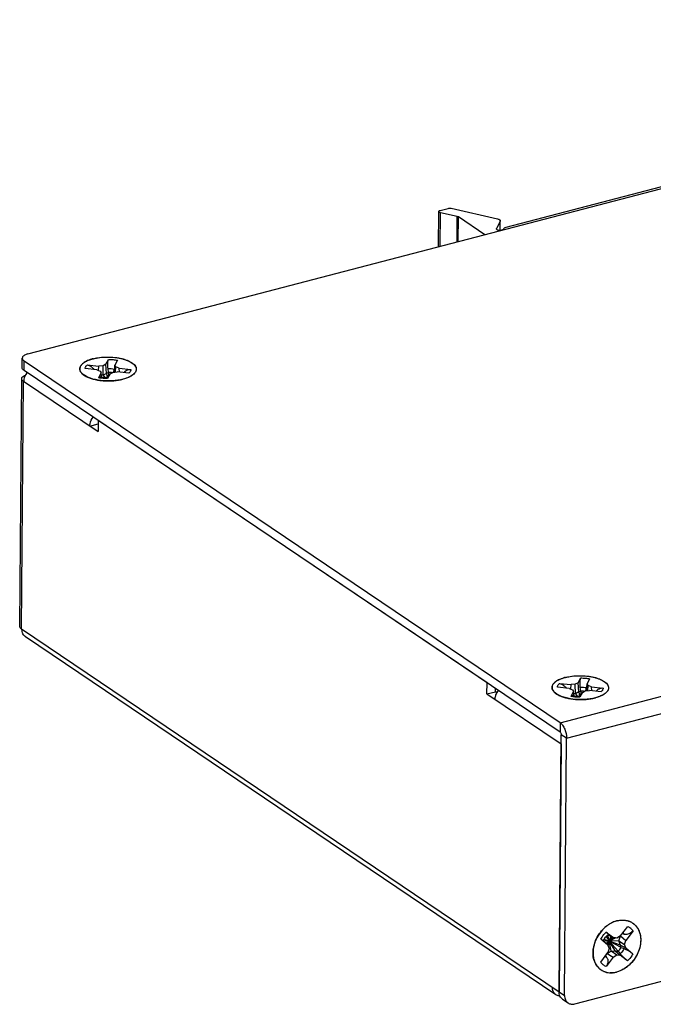
# Model space of a CAD drawing. Extents: x 0 to 1203, y 459 to 1309.
# Drawn here: x 866 to 954, y 569 to 707 of the extents above; entities that cross this region are included whole.
import ezdxf

# ---------------------------------------------------------------- set-up
doc = ezdxf.new("R2010")
doc.units = 0
doc.header["$MEASUREMENT"] = 0
for name, color, linetype, lineweight in [('DH0-000-2102DXF_CONTINUOUS_LINE', 7, 'Continuous', 0), ('DH3-RD004826DXF_CONTINUOUS_LINE', 7, 'Continuous', 0), ('DH3-X0996-10DXF_CONTINUOUS_LINE', 7, 'Continuous', 0)]:
    doc.layers.add(name, color=color, linetype=linetype, lineweight=lineweight)

msp = doc.modelspace()

# ---------------------------------------------------------------- linework, layer by layer
at = {"layer": 'DH0-000-2102DXF_CONTINUOUS_LINE', "color": 250, "lineweight": 25, "true_color": 0x231815}
for p, q in [((878.05, 658.68), (877.67, 658.48)), ((878.05, 658.68), (878.44, 659.36)), ((878.16, 657.41), (878.05, 658.68)), ((879.66, 659.24), (879.32, 658.55)), ((876.79, 657.89), (875.17, 658.07)), ((875.45, 658.58), (877.08, 658.43)), ((876.79, 657.89), (877.27, 657.73)), ((877.02, 657.82), (877.08, 658.43)), ((877.07, 656.79), (877.4, 657.48)), ((877.67, 658.48), (877.08, 658.43)), ((877.27, 657.73), (877.4, 657.48)), ((877.44, 656.85), (877.4, 657.48)), ((877.7, 657.16), (877.67, 658.48)), ((878.16, 657.41), (877.7, 657.16)), ((878.44, 657.54), (878.16, 657.41)), ((878.16, 657.41), (878.26, 656.78)), ((878.68, 657.35), (878.29, 656.67)), ((878.44, 657.54), (878.36, 658.1)), ((878.44, 657.54), (878.4, 656.86)), ((878.68, 657.35), (879.05, 657.55)), ((879.05, 657.55), (879.65, 657.6)), ((879.13, 657.56), (879.25, 658.01)), ((879.25, 657.57), (879.32, 658.55)), ((879.45, 658.3), (879.32, 658.55)), ((879.42, 657.58), (879.45, 658.3)), ((879.93, 658.14), (879.45, 658.3)), ((881.28, 657.45), (879.65, 657.6)), ((879.96, 657.57), (879.93, 658.14)), ((879.93, 658.14), (881.55, 657.96)), ((877.7, 657.16), (877.42, 657.14)), ((877.7, 657.16), (877.95, 656.79)), ((880.93, 656.74), (880.92, 656.74)), ((943.92, 614.28), (944.31, 614.96)), ((945.53, 614.84), (945.19, 614.15)), ((942.66, 613.49), (941.04, 613.67)), ((941.32, 614.18), (942.95, 614.03)), ((942.66, 613.49), (943.14, 613.33)), ((942.89, 613.41), (942.95, 614.03)), ((943.54, 614.08), (942.95, 614.03)), ((943.14, 613.33), (943.28, 613.08)), ((943.92, 614.28), (943.54, 614.08)), ((943.57, 612.76), (943.54, 614.08)), ((944.03, 613.01), (943.92, 614.28)), ((944.32, 613.14), (944.23, 613.7)), ((945, 613.15), (945.12, 613.61)), ((945.12, 613.17), (945.19, 614.15)), ((945.32, 613.9), (945.19, 614.15)), ((945.29, 613.18), (945.32, 613.9)), ((945.81, 613.74), (945.32, 613.9)), ((945.83, 613.17), (945.81, 613.74)), ((945.81, 613.74), (947.43, 613.56)), ((942.94, 612.39), (943.28, 613.08)), ((943.31, 612.45), (943.28, 613.08)), ((943.57, 612.76), (943.29, 612.73)), ((944.03, 613.01), (943.57, 612.76)), ((943.57, 612.76), (943.82, 612.39)), ((944.32, 613.14), (944.03, 613.01)), ((944.03, 613.01), (944.13, 612.37)), ((944.55, 612.95), (944.16, 612.27)), ((944.32, 613.14), (944.27, 612.46)), ((944.55, 612.95), (944.92, 613.15)), ((944.92, 613.15), (945.52, 613.2)), ((947.15, 613.05), (945.52, 613.2)), ((946.8, 612.34), (946.79, 612.33)), ((947.86, 579.56), (948.86, 578.78)), ((948.01, 579.13), (948.26, 578.27)), ((948.02, 579.13), (948.1, 579.21)), ((949.83, 579.03), (949.34, 578.72)), ((949.6, 578.33), (949.82, 579.03)), ((949.83, 579.03), (950.85, 580.35)), ((949.83, 579.03), (950.6, 578.4)), ((950.09, 579.36), (950.35, 579.26)), ((951.59, 579.74), (950.6, 578.4)), ((948.07, 577.74), (947.1, 578.57)), ((947.54, 578.28), (947.47, 578.38)), ((947.47, 578.37), (948.26, 578.27)), ((947.58, 578.57), (948.26, 578.27)), ((947.81, 577.98), (948.26, 578.27)), ((947.84, 578.94), (948.26, 578.27)), ((947.93, 577.86), (948.26, 578.27)), ((947.97, 577.83), (948.26, 578.27)), ((948.07, 577.74), (948.24, 577.26)), ((948.08, 577.73), (948.26, 578.27)), ((948.13, 577.57), (948.26, 578.27)), ((948.5, 578.97), (948.26, 578.27)), ((948.69, 578.87), (948.26, 578.27)), ((948.75, 578.84), (948.26, 578.27)), ((948.97, 578.77), (948.26, 578.27)), ((949.21, 578.73), (948.26, 578.27)), ((949.6, 578.33), (948.26, 578.27)), ((949.82, 577.75), (948.26, 578.27)), ((949.91, 577.4), (948.26, 578.27)), ((949.5, 576.87), (948.26, 578.27)), ((949.16, 576.88), (948.26, 578.27)), ((948.56, 576.96), (948.26, 578.27)), ((948.52, 578.96), (948.86, 578.78)), ((949.34, 578.72), (948.86, 578.78)), ((949.6, 578.33), (950.42, 577.83)), ((949.82, 577.75), (949.6, 578.33)), ((949.82, 577.75), (950.59, 577.36)), ((949.91, 577.4), (949.82, 577.75)), ((950.42, 577.83), (950.6, 578.4)), ((950.59, 577.36), (950.42, 577.83)), ((947.08, 575.36), (948.06, 576.7)), ((947.96, 576.56), (948.84, 576.07)), ((947.97, 576.57), (948.56, 576.96)), ((948.24, 577.26), (948.06, 576.7)), ((948.56, 576.96), (949.32, 576.38)), ((948.56, 576.96), (949.16, 576.88)), ((948.84, 576.07), (949.32, 576.38)), ((949.16, 576.88), (949.81, 576.32)), ((949.16, 576.88), (949.5, 576.87)), ((949.32, 576.38), (949.81, 576.32)), ((949.5, 576.87), (949.79, 576.52)), ((950.81, 575.53), (949.81, 576.32)), ((949.91, 577.4), (950.34, 577.24)), ((950.59, 577.36), (951.56, 576.53)), ((947.73, 576.24), (947.91, 576.03)), ((948.84, 576.07), (947.82, 574.75))]:
    msp.add_line(p, q, dxfattribs=at)
for points in [[(878.35, 656.78), (878.26, 656.78), (878.09, 656.78), (877.93, 656.79), (877.76, 656.81), (877.61, 656.82), (877.45, 656.85), (877.3, 656.87), (877.21, 656.89)], [(944.22, 612.37), (944.13, 612.37), (943.96, 612.38), (943.8, 612.39), (943.63, 612.4), (943.48, 612.42), (943.32, 612.44), (943.18, 612.47), (943.08, 612.49)], [(947.46, 578.36), (947.51, 578.46), (947.58, 578.59), (947.66, 578.7), (947.74, 578.82), (947.83, 578.93), (947.92, 579.03), (948.02, 579.13)], [(948.05, 579.17), (948.12, 579.14), (948.26, 579.09), (948.4, 579.02), (948.52, 578.96)], [(948.07, 577.74), (947.96, 577.84), (947.84, 577.95), (947.73, 578.06), (947.63, 578.17), (947.54, 578.28)]]:
    msp.add_lwpolyline(points, dxfattribs=at)
for points, knots in [([(876.26, 659.44), (876.12, 659.4), (875.99, 659.36), (875.86, 659.32), (875.74, 659.27), (875.62, 659.23), (875.5, 659.18), (875.39, 659.13), (875.28, 659.08), (875.18, 659.02), (875.09, 658.97), (875, 658.91), (874.92, 658.84), (874.84, 658.79), (874.77, 658.73), (874.71, 658.66), (874.65, 658.6), (874.6, 658.53), (874.55, 658.46), (874.51, 658.4), (874.48, 658.33), (874.46, 658.26), (874.44, 658.19), (874.43, 658.12), (874.43, 658.05)], [0, 0, 0, 0, 1, 1, 1, 2, 2, 2, 3, 3, 3, 4, 4, 4, 5, 5, 5, 6, 6, 6, 7, 7, 7, 8, 8, 8, 8]), ([(876.26, 659.44), (876.57, 659.52), (876.89, 659.58), (877.21, 659.62), (877.55, 659.66), (877.9, 659.68), (878.25, 659.68), (878.6, 659.68), (878.94, 659.67), (879.29, 659.63), (879.46, 659.61), (879.63, 659.59), (879.79, 659.56), (879.95, 659.53), (880.11, 659.5), (880.27, 659.46), (880.42, 659.42), (880.57, 659.38), (880.71, 659.34), (880.85, 659.29), (880.98, 659.24), (881.11, 659.19), (881.23, 659.14), (881.35, 659.08), (881.46, 659.02), (881.57, 658.97), (881.66, 658.91), (881.76, 658.84), (881.84, 658.78), (881.92, 658.71), (881.99, 658.64), (882.06, 658.57), (882.12, 658.5), (882.17, 658.43), (882.21, 658.36), (882.24, 658.28), (882.27, 658.21), (882.29, 658.13), (882.3, 658.06), (882.3, 657.98)], [0, 0, 0, 0, 1, 1, 1, 2, 2, 2, 3, 3, 3, 4, 4, 4, 5, 5, 5, 6, 6, 6, 7, 7, 7, 8, 8, 8, 9, 9, 9, 10, 10, 10, 11, 11, 11, 12, 12, 12, 13, 13, 13, 13]), ([(878.36, 658.1), (878.35, 658.16), (878.34, 658.22), (878.34, 658.29), (878.33, 658.35), (878.33, 658.42), (878.33, 658.48), (878.33, 658.54), (878.33, 658.61), (878.33, 658.67), (878.33, 658.73), (878.33, 658.79), (878.33, 658.85), (878.34, 658.9), (878.34, 658.95), (878.35, 659.01), (878.35, 659.06), (878.36, 659.1), (878.37, 659.15), (878.38, 659.19), (878.39, 659.23), (878.4, 659.27), (878.41, 659.3), (878.42, 659.34), (878.44, 659.36)], [0, 0, 0, 0, 1, 1, 1, 2, 2, 2, 3, 3, 3, 4, 4, 4, 5, 5, 5, 6, 6, 6, 7, 7, 7, 8, 8, 8, 8]), ([(878.44, 659.36), (878.65, 659.36), (878.86, 659.35), (879.06, 659.33), (879.26, 659.31), (879.46, 659.28), (879.66, 659.24)], [0, 0, 0, 0, 1, 1, 1, 2, 2, 2, 2]), ([(874.43, 658.05), (874.42, 657.98), (874.43, 657.91), (874.45, 657.84), (874.47, 657.77), (874.5, 657.71), (874.54, 657.64), (874.58, 657.57), (874.63, 657.51), (874.68, 657.45), (874.74, 657.38), (874.81, 657.32), (874.88, 657.26)], [0, 0, 0, 0, 1, 1, 1, 2, 2, 2, 3, 3, 3, 4, 4, 4, 4]), ([(874.88, 657.26), (874.91, 657.24), (874.93, 657.23), (874.95, 657.21), (875.03, 657.15), (875.11, 657.1), (875.19, 657.05)], [0, 0, 0, 0, 1, 1, 1, 2, 2, 2, 2]), ([(875.17, 658.07), (875.17, 658.11), (875.18, 658.16), (875.19, 658.2), (875.21, 658.25), (875.22, 658.29), (875.25, 658.33), (875.27, 658.38), (875.3, 658.42), (875.33, 658.46), (875.37, 658.5), (875.4, 658.55), (875.45, 658.58)], [0, 0, 0, 0, 1, 1, 1, 2, 2, 2, 3, 3, 3, 4, 4, 4, 4]), ([(875.45, 658.58), (875.54, 658.57), (875.64, 658.55), (875.73, 658.52), (875.82, 658.48), (875.91, 658.44), (875.99, 658.38), (876.07, 658.32), (876.15, 658.26), (876.21, 658.18), (876.28, 658.11), (876.33, 658.03), (876.38, 657.94)], [0, 0, 0, 0, 1, 1, 1, 2, 2, 2, 3, 3, 3, 4, 4, 4, 4]), ([(878.36, 658.1), (878.51, 658.1), (878.66, 658.09), (878.81, 658.07), (878.96, 658.06), (879.1, 658.04), (879.25, 658.01)], [0, 0, 0, 0, 1, 1, 1, 2, 2, 2, 2]), ([(879.3, 658.2), (879.29, 658.19), (879.29, 658.17), (879.28, 658.15), (879.27, 658.1), (879.26, 658.06), (879.25, 658.01)], [0, 0, 0, 0, 1, 1, 1, 2, 2, 2, 2]), ([(880.57, 657.52), (880.62, 657.59), (880.69, 657.66), (880.76, 657.72), (880.83, 657.78), (880.91, 657.83), (881, 657.87), (881.08, 657.91), (881.17, 657.94), (881.27, 657.96), (881.36, 657.97), (881.46, 657.97), (881.55, 657.96)], [0, 0, 0, 0, 1, 1, 1, 2, 2, 2, 3, 3, 3, 4, 4, 4, 4]), ([(881.55, 657.96), (881.55, 657.92), (881.55, 657.87), (881.53, 657.83), (881.52, 657.79), (881.5, 657.74), (881.48, 657.7), (881.46, 657.65), (881.43, 657.61), (881.4, 657.57), (881.36, 657.53), (881.32, 657.49), (881.28, 657.45)], [0, 0, 0, 0, 1, 1, 1, 2, 2, 2, 3, 3, 3, 4, 4, 4, 4]), ([(882.1, 657.46), (882.08, 657.44), (882.06, 657.42), (882.04, 657.39), (881.97, 657.32), (881.9, 657.25), (881.82, 657.19)], [0, 0, 0, 0, 1, 1, 1, 2, 2, 2, 2]), ([(882.3, 657.98), (882.3, 657.94), (882.3, 657.9), (882.29, 657.85), (882.28, 657.81), (882.27, 657.76), (882.25, 657.72), (882.21, 657.63), (882.16, 657.54), (882.1, 657.46)], [0, 0, 0, 0, 1, 1, 1, 2, 2, 2, 3, 3, 3, 3]), ([(875.19, 657.05), (875.33, 656.97), (875.48, 656.9), (875.63, 656.84), (875.8, 656.77), (875.97, 656.71), (876.14, 656.66), (876.34, 656.6), (876.53, 656.55), (876.73, 656.51), (876.94, 656.47), (877.15, 656.44), (877.36, 656.41), (877.57, 656.39), (877.79, 656.37), (878.01, 656.36), (878.24, 656.35), (878.46, 656.35), (878.68, 656.36), (878.9, 656.36), (879.12, 656.38), (879.34, 656.4), (879.55, 656.42), (879.76, 656.45), (879.97, 656.49)], [0, 0, 0, 0, 1, 1, 1, 2, 2, 2, 3, 3, 3, 4, 4, 4, 5, 5, 5, 6, 6, 6, 7, 7, 7, 8, 8, 8, 8]), ([(877.07, 656.79), (877.08, 656.81), (877.09, 656.83), (877.1, 656.84), (877.11, 656.85), (877.12, 656.87), (877.13, 656.88), (877.15, 656.88), (877.16, 656.89), (877.17, 656.89), (877.19, 656.9), (877.2, 656.9), (877.21, 656.89)], [0, 0, 0, 0, 1, 1, 1, 2, 2, 2, 3, 3, 3, 4, 4, 4, 4]), ([(878.29, 656.67), (878.08, 656.67), (877.87, 656.68), (877.66, 656.7), (877.46, 656.72), (877.26, 656.75), (877.07, 656.79)], [0, 0, 0, 0, 1, 1, 1, 2, 2, 2, 2]), ([(879.97, 656.49), (880.02, 656.49), (880.06, 656.5), (880.1, 656.51), (880.22, 656.54), (880.35, 656.56), (880.47, 656.6)], [0, 0, 0, 0, 1, 1, 1, 2, 2, 2, 2]), ([(880.92, 656.74), (880.89, 656.72), (880.85, 656.71), (880.81, 656.7), (880.7, 656.66), (880.59, 656.63), (880.47, 656.6)], [0, 0, 0, 0, 1, 1, 1, 2, 2, 2, 2]), ([(881.31, 656.89), (881.28, 656.88), (881.25, 656.87), (881.22, 656.85), (881.13, 656.81), (881.03, 656.77), (880.93, 656.74)], [0, 0, 0, 0, 1, 1, 1, 2, 2, 2, 2]), ([(881.62, 657.06), (881.6, 657.05), (881.58, 657.03), (881.55, 657.02), (881.48, 656.98), (881.41, 656.94), (881.34, 656.91)], [0, 0, 0, 0, 1, 1, 1, 2, 2, 2, 2]), ([(881.82, 657.19), (881.81, 657.19), (881.8, 657.18), (881.79, 657.17), (881.75, 657.15), (881.72, 657.12), (881.68, 657.1)], [0, 0, 0, 0, 1, 1, 1, 2, 2, 2, 2]), ([(942.13, 615.03), (941.99, 615), (941.86, 614.96), (941.73, 614.91), (941.61, 614.87), (941.49, 614.83), (941.37, 614.77), (941.26, 614.73), (941.15, 614.67), (941.05, 614.62), (940.96, 614.56), (940.87, 614.51), (940.79, 614.44), (940.71, 614.38), (940.64, 614.32), (940.58, 614.25), (940.52, 614.19), (940.47, 614.13), (940.42, 614.06), (940.38, 613.99), (940.35, 613.92), (940.33, 613.85), (940.31, 613.79), (940.3, 613.72), (940.3, 613.65)], [0, 0, 0, 0, 1, 1, 1, 2, 2, 2, 3, 3, 3, 4, 4, 4, 5, 5, 5, 6, 6, 6, 7, 7, 7, 8, 8, 8, 8]), ([(942.13, 615.03), (942.44, 615.11), (942.76, 615.17), (943.08, 615.21), (943.43, 615.25), (943.77, 615.28), (944.12, 615.28), (944.47, 615.28), (944.81, 615.26), (945.16, 615.22), (945.33, 615.21), (945.5, 615.18), (945.66, 615.15), (945.82, 615.13), (945.98, 615.09), (946.14, 615.06), (946.29, 615.02), (946.44, 614.98), (946.58, 614.93), (946.72, 614.89), (946.85, 614.84), (946.98, 614.79), (947.1, 614.74), (947.22, 614.68), (947.33, 614.62), (947.44, 614.56), (947.54, 614.5), (947.63, 614.43), (947.71, 614.37), (947.79, 614.31), (947.86, 614.23), (947.93, 614.17), (947.99, 614.1), (948.04, 614.02), (948.08, 613.95), (948.11, 613.88), (948.14, 613.8), (948.16, 613.73), (948.17, 613.66), (948.17, 613.58)], [0, 0, 0, 0, 1, 1, 1, 2, 2, 2, 3, 3, 3, 4, 4, 4, 5, 5, 5, 6, 6, 6, 7, 7, 7, 8, 8, 8, 9, 9, 9, 10, 10, 10, 11, 11, 11, 12, 12, 12, 13, 13, 13, 13]), ([(944.23, 613.7), (944.22, 613.76), (944.21, 613.82), (944.21, 613.89), (944.2, 613.95), (944.2, 614.01), (944.2, 614.08), (944.2, 614.14), (944.2, 614.2), (944.2, 614.26), (944.2, 614.32), (944.2, 614.38), (944.21, 614.44), (944.21, 614.5), (944.21, 614.55), (944.22, 614.61), (944.22, 614.65), (944.23, 614.7), (944.24, 614.75), (944.25, 614.79), (944.26, 614.83), (944.27, 614.87), (944.28, 614.9), (944.29, 614.93), (944.31, 614.96)], [0, 0, 0, 0, 1, 1, 1, 2, 2, 2, 3, 3, 3, 4, 4, 4, 5, 5, 5, 6, 6, 6, 7, 7, 7, 8, 8, 8, 8]), ([(944.31, 614.96), (944.52, 614.96), (944.73, 614.95), (944.93, 614.93), (945.13, 614.91), (945.33, 614.88), (945.53, 614.84)], [0, 0, 0, 0, 1, 1, 1, 2, 2, 2, 2]), ([(940.3, 613.65), (940.3, 613.58), (940.3, 613.51), (940.32, 613.44), (940.34, 613.37), (940.37, 613.3), (940.41, 613.24), (940.45, 613.17), (940.5, 613.11), (940.55, 613.05), (940.61, 612.98), (940.68, 612.92), (940.75, 612.86)], [0, 0, 0, 0, 1, 1, 1, 2, 2, 2, 3, 3, 3, 4, 4, 4, 4]), ([(941.04, 613.67), (941.04, 613.71), (941.05, 613.76), (941.06, 613.8), (941.08, 613.84), (941.09, 613.89), (941.12, 613.93), (941.14, 613.98), (941.17, 614.02), (941.2, 614.06), (941.24, 614.1), (941.28, 614.14), (941.32, 614.18)], [0, 0, 0, 0, 1, 1, 1, 2, 2, 2, 3, 3, 3, 4, 4, 4, 4]), ([(941.32, 614.18), (941.41, 614.17), (941.51, 614.15), (941.6, 614.11), (941.69, 614.08), (941.78, 614.03), (941.86, 613.98), (941.94, 613.92), (942.02, 613.85), (942.08, 613.78), (942.15, 613.71), (942.2, 613.62), (942.25, 613.54)], [0, 0, 0, 0, 1, 1, 1, 2, 2, 2, 3, 3, 3, 4, 4, 4, 4]), ([(944.23, 613.7), (944.38, 613.7), (944.53, 613.69), (944.68, 613.67), (944.83, 613.66), (944.97, 613.64), (945.12, 613.61)], [0, 0, 0, 0, 1, 1, 1, 2, 2, 2, 2]), ([(945.17, 613.8), (945.16, 613.78), (945.16, 613.77), (945.15, 613.75), (945.14, 613.7), (945.13, 613.65), (945.12, 613.61)], [0, 0, 0, 0, 1, 1, 1, 2, 2, 2, 2]), ([(946.44, 613.11), (946.49, 613.19), (946.56, 613.26), (946.63, 613.32), (946.7, 613.38), (946.78, 613.43), (946.87, 613.47), (946.95, 613.51), (947.04, 613.54), (947.14, 613.55), (947.23, 613.57), (947.33, 613.57), (947.43, 613.56)], [0, 0, 0, 0, 1, 1, 1, 2, 2, 2, 3, 3, 3, 4, 4, 4, 4]), ([(947.43, 613.56), (947.42, 613.52), (947.42, 613.47), (947.4, 613.43), (947.39, 613.38), (947.37, 613.34), (947.35, 613.3), (947.33, 613.25), (947.3, 613.21), (947.27, 613.17), (947.23, 613.13), (947.19, 613.08), (947.15, 613.05)], [0, 0, 0, 0, 1, 1, 1, 2, 2, 2, 3, 3, 3, 4, 4, 4, 4]), ([(948.17, 613.58), (948.17, 613.54), (948.17, 613.49), (948.16, 613.45), (948.15, 613.4), (948.14, 613.36), (948.12, 613.32), (948.08, 613.22), (948.03, 613.14), (947.97, 613.06)], [0, 0, 0, 0, 1, 1, 1, 2, 2, 2, 3, 3, 3, 3]), ([(940.75, 612.86), (940.78, 612.84), (940.8, 612.82), (940.82, 612.8), (940.9, 612.75), (940.98, 612.7), (941.06, 612.65)], [0, 0, 0, 0, 1, 1, 1, 2, 2, 2, 2]), ([(941.06, 612.65), (941.2, 612.57), (941.35, 612.5), (941.5, 612.44), (941.67, 612.36), (941.84, 612.31), (942.02, 612.25), (942.21, 612.2), (942.4, 612.15), (942.6, 612.11), (942.81, 612.07), (943.02, 612.04), (943.23, 612.01), (943.45, 611.99), (943.67, 611.97), (943.88, 611.96), (944.11, 611.95), (944.33, 611.95), (944.55, 611.95), (944.77, 611.96), (944.99, 611.97), (945.21, 612), (945.42, 612.02), (945.63, 612.05), (945.84, 612.08)], [0, 0, 0, 0, 1, 1, 1, 2, 2, 2, 3, 3, 3, 4, 4, 4, 5, 5, 5, 6, 6, 6, 7, 7, 7, 8, 8, 8, 8]), ([(942.94, 612.39), (942.95, 612.41), (942.96, 612.42), (942.97, 612.44), (942.98, 612.45), (942.99, 612.46), (943, 612.47), (943.02, 612.48), (943.03, 612.49), (943.04, 612.49), (943.06, 612.49), (943.07, 612.49), (943.08, 612.49)], [0, 0, 0, 0, 1, 1, 1, 2, 2, 2, 3, 3, 3, 4, 4, 4, 4]), ([(944.16, 612.27), (943.95, 612.27), (943.74, 612.28), (943.53, 612.3), (943.33, 612.32), (943.13, 612.35), (942.94, 612.39)], [0, 0, 0, 0, 1, 1, 1, 2, 2, 2, 2]), ([(945.84, 612.08), (945.89, 612.09), (945.93, 612.1), (945.97, 612.11), (946.09, 612.13), (946.22, 612.16), (946.34, 612.19)], [0, 0, 0, 0, 1, 1, 1, 2, 2, 2, 2]), ([(946.79, 612.33), (946.76, 612.32), (946.72, 612.31), (946.69, 612.29), (946.57, 612.26), (946.46, 612.22), (946.34, 612.19)], [0, 0, 0, 0, 1, 1, 1, 2, 2, 2, 2]), ([(947.18, 612.49), (947.15, 612.48), (947.12, 612.46), (947.09, 612.45), (947, 612.41), (946.9, 612.37), (946.8, 612.34)], [0, 0, 0, 0, 1, 1, 1, 2, 2, 2, 2]), ([(947.49, 612.66), (947.47, 612.64), (947.45, 612.63), (947.43, 612.62), (947.35, 612.58), (947.28, 612.54), (947.21, 612.5)], [0, 0, 0, 0, 1, 1, 1, 2, 2, 2, 2]), ([(947.69, 612.79), (947.68, 612.78), (947.67, 612.78), (947.66, 612.77), (947.62, 612.74), (947.59, 612.72), (947.56, 612.7)], [0, 0, 0, 0, 1, 1, 1, 2, 2, 2, 2]), ([(947.97, 613.06), (947.95, 613.04), (947.93, 613.01), (947.91, 612.99), (947.84, 612.92), (947.77, 612.85), (947.69, 612.79)], [0, 0, 0, 0, 1, 1, 1, 2, 2, 2, 2]), ([(949.36, 581.12), (949.28, 581.1), (949.19, 581.07), (949.11, 581.04), (948.85, 580.95), (948.6, 580.84), (948.37, 580.7)], [0, 0, 0, 0, 1, 1, 1, 2, 2, 2, 2]), ([(951.53, 580.81), (951.66, 580.73), (951.78, 580.63), (951.89, 580.52), (952, 580.41), (952.09, 580.29), (952.18, 580.16), (952.27, 580.03), (952.34, 579.89), (952.41, 579.74), (952.47, 579.59), (952.53, 579.43), (952.56, 579.27), (952.61, 579.1), (952.63, 578.93), (952.65, 578.76), (952.66, 578.58), (952.66, 578.4), (952.65, 578.22), (952.63, 577.85), (952.56, 577.47), (952.44, 577.11), (952.32, 576.74), (952.15, 576.38), (951.94, 576.04), (951.73, 575.71), (951.49, 575.39), (951.21, 575.11), (951.07, 574.97), (950.92, 574.84), (950.77, 574.72), (950.62, 574.61), (950.46, 574.5), (950.3, 574.4), (949.99, 574.22), (949.65, 574.07), (949.3, 573.98)], [0, 0, 0, 0, 1, 1, 1, 2, 2, 2, 3, 3, 3, 4, 4, 4, 5, 5, 5, 6, 6, 6, 7, 7, 7, 8, 8, 8, 9, 9, 9, 10, 10, 10, 11, 11, 11, 12, 12, 12, 12]), ([(949.36, 581.12), (949.53, 581.16), (949.7, 581.19), (949.87, 581.21), (950.04, 581.22), (950.2, 581.23), (950.37, 581.21), (950.53, 581.2), (950.69, 581.17), (950.84, 581.13), (950.99, 581.09), (951.14, 581.03), (951.28, 580.97)], [0, 0, 0, 0, 1, 1, 1, 2, 2, 2, 3, 3, 3, 4, 4, 4, 4]), ([(947.83, 580.32), (947.36, 579.94), (946.96, 579.47), (946.66, 578.94), (946.51, 578.68), (946.38, 578.41), (946.27, 578.13), (946.17, 577.85), (946.1, 577.56), (946.05, 577.27), (946.01, 577), (946, 576.72), (946.01, 576.44), (946.03, 576.18), (946.07, 575.91), (946.15, 575.66), (946.18, 575.54), (946.23, 575.42), (946.28, 575.31), (946.33, 575.2), (946.39, 575.09), (946.45, 574.99), (946.52, 574.89), (946.59, 574.79), (946.66, 574.7), (946.74, 574.61), (946.82, 574.53), (946.91, 574.45)], [0, 0, 0, 0, 1, 1, 1, 2, 2, 2, 3, 3, 3, 4, 4, 4, 5, 5, 5, 6, 6, 6, 7, 7, 7, 8, 8, 8, 9, 9, 9, 9]), ([(947.1, 578.57), (947.15, 578.66), (947.2, 578.75), (947.26, 578.84), (947.43, 579.1), (947.63, 579.35), (947.86, 579.56)], [0, 0, 0, 0, 1, 1, 1, 2, 2, 2, 2]), ([(947.86, 579.56), (947.88, 579.55), (947.9, 579.53), (947.93, 579.5), (947.95, 579.49), (947.97, 579.47), (947.99, 579.45), (948.01, 579.43), (948.02, 579.41), (948.04, 579.39), (948.05, 579.38), (948.06, 579.36), (948.08, 579.34), (948.09, 579.33), (948.09, 579.31), (948.1, 579.3), (948.11, 579.29), (948.11, 579.28), (948.11, 579.26), (948.12, 579.25), (948.12, 579.24), (948.12, 579.23), (948.11, 579.23), (948.11, 579.23), (948.11, 579.22), (948.11, 579.22), (948.11, 579.22), (948.1, 579.21)], [0, 0, 0, 0, 1, 1, 1, 2, 2, 2, 3, 3, 3, 4, 4, 4, 5, 5, 5, 6, 6, 6, 7, 7, 7, 8, 8, 8, 9, 9, 9, 9]), ([(950.17, 579.47), (950.19, 579.46), (950.21, 579.44), (950.22, 579.43), (950.27, 579.37), (950.32, 579.32), (950.35, 579.26)], [0, 0, 0, 0, 1, 1, 1, 2, 2, 2, 2]), ([(950.6, 579.21), (950.56, 579.21), (950.52, 579.22), (950.48, 579.22), (950.43, 579.23), (950.39, 579.24), (950.35, 579.26)], [0, 0, 0, 0, 1, 1, 1, 2, 2, 2, 2]), ([(951.59, 579.74), (951.53, 579.66), (951.46, 579.58), (951.38, 579.52), (951.31, 579.45), (951.22, 579.4), (951.13, 579.35), (951.05, 579.3), (950.96, 579.27), (950.87, 579.24), (950.78, 579.22), (950.69, 579.21), (950.6, 579.21)], [0, 0, 0, 0, 1, 1, 1, 2, 2, 2, 3, 3, 3, 4, 4, 4, 4]), ([(950.85, 580.35), (951, 580.28), (951.13, 580.2), (951.26, 580.09), (951.38, 579.99), (951.5, 579.87), (951.59, 579.74)], [0, 0, 0, 0, 1, 1, 1, 2, 2, 2, 2]), ([(947.46, 578.36), (947.46, 578.36), (947.45, 578.35), (947.45, 578.35), (947.45, 578.35), (947.45, 578.35), (947.45, 578.35), (947.44, 578.35), (947.44, 578.35), (947.44, 578.35), (947.43, 578.35), (947.43, 578.35), (947.42, 578.36), (947.42, 578.36), (947.41, 578.36), (947.41, 578.36), (947.4, 578.36), (947.4, 578.37), (947.39, 578.37), (947.38, 578.37), (947.36, 578.38), (947.35, 578.39), (947.33, 578.4), (947.32, 578.41), (947.3, 578.42), (947.28, 578.43), (947.26, 578.45), (947.24, 578.46), (947.22, 578.48), (947.2, 578.49), (947.17, 578.51), (947.15, 578.53), (947.13, 578.55), (947.1, 578.57)], [0, 0, 0, 0, 1, 1, 1, 2, 2, 2, 3, 3, 3, 4, 4, 4, 5, 5, 5, 6, 6, 6, 7, 7, 7, 8, 8, 8, 9, 9, 9, 10, 10, 10, 11, 11, 11, 11]), ([(950.34, 577.24), (950.3, 577.18), (950.27, 577.11), (950.23, 577.04), (950.11, 576.85), (949.96, 576.67), (949.79, 576.52)], [0, 0, 0, 0, 1, 1, 1, 2, 2, 2, 2]), ([(950.81, 575.53), (950.77, 575.56), (950.73, 575.6), (950.69, 575.63), (950.65, 575.67), (950.6, 575.71), (950.56, 575.75), (950.47, 575.83), (950.38, 575.92), (950.29, 576.01), (950.2, 576.1), (950.11, 576.18), (950.02, 576.27), (949.98, 576.32), (949.94, 576.36), (949.9, 576.4), (949.86, 576.44), (949.82, 576.48), (949.79, 576.52)], [0, 0, 0, 0, 1, 1, 1, 2, 2, 2, 3, 3, 3, 4, 4, 4, 5, 5, 5, 6, 6, 6, 6]), ([(950.34, 577.24), (950.39, 577.23), (950.44, 577.2), (950.49, 577.18), (950.54, 577.16), (950.59, 577.13), (950.65, 577.1), (950.76, 577.04), (950.87, 576.98), (950.98, 576.92), (951.09, 576.86), (951.19, 576.79), (951.3, 576.72), (951.35, 576.69), (951.39, 576.66), (951.44, 576.62), (951.48, 576.59), (951.52, 576.56), (951.56, 576.53)], [0, 0, 0, 0, 1, 1, 1, 2, 2, 2, 3, 3, 3, 4, 4, 4, 5, 5, 5, 6, 6, 6, 6]), ([(951.56, 576.53), (951.51, 576.44), (951.46, 576.35), (951.41, 576.26), (951.24, 575.99), (951.04, 575.75), (950.81, 575.53)], [0, 0, 0, 0, 1, 1, 1, 2, 2, 2, 2]), ([(947.82, 574.75), (947.67, 574.82), (947.53, 574.9), (947.41, 575), (947.28, 575.11), (947.17, 575.23), (947.08, 575.36)], [0, 0, 0, 0, 1, 1, 1, 2, 2, 2, 2]), ([(947.91, 576.03), (947.94, 575.99), (947.97, 575.95), (948, 575.9), (948.02, 575.86), (948.04, 575.81), (948.05, 575.76), (948.07, 575.71), (948.08, 575.66), (948.08, 575.6), (948.09, 575.55), (948.09, 575.49), (948.08, 575.43), (948.07, 575.31), (948.05, 575.19), (948, 575.08), (947.96, 574.96), (947.89, 574.85), (947.82, 574.75)], [0, 0, 0, 0, 1, 1, 1, 2, 2, 2, 3, 3, 3, 4, 4, 4, 5, 5, 5, 6, 6, 6, 6]), ([(947.13, 574.28), (947.28, 574.18), (947.44, 574.1), (947.61, 574.04), (947.78, 573.97), (947.96, 573.93), (948.14, 573.9), (948.33, 573.87), (948.52, 573.87), (948.71, 573.88), (948.91, 573.9), (949.11, 573.93), (949.3, 573.98)], [0, 0, 0, 0, 1, 1, 1, 2, 2, 2, 3, 3, 3, 4, 4, 4, 4])]:
    msp.add_open_spline(points, degree=3, knots=knots, dxfattribs=at)
for points in [[(878.95, 657.5), (878.78, 657.52), (878.61, 657.54), (878.44, 657.54)], [(881.31, 656.89), (881.32, 656.9), (881.33, 656.9), (881.34, 656.91)], [(881.62, 657.06), (881.63, 657.07), (881.64, 657.07), (881.65, 657.08)], [(881.65, 657.08), (881.66, 657.09), (881.67, 657.09), (881.68, 657.1)], [(944.82, 613.09), (944.65, 613.12), (944.48, 613.13), (944.32, 613.14)], [(947.18, 612.49), (947.19, 612.5), (947.2, 612.5), (947.21, 612.5)], [(947.49, 612.66), (947.5, 612.66), (947.51, 612.67), (947.52, 612.68)], [(947.52, 612.68), (947.53, 612.68), (947.54, 612.69), (947.56, 612.7)], [(948.03, 580.48), (947.96, 580.43), (947.9, 580.37), (947.83, 580.32)], [(948.37, 580.7), (948.25, 580.63), (948.14, 580.56), (948.03, 580.48)], [(951.3, 580.95), (951.29, 580.96), (951.28, 580.96), (951.28, 580.97)], [(951.53, 580.81), (951.46, 580.87), (951.38, 580.91), (951.3, 580.95)], [(949.5, 576.87), (949.66, 577.03), (949.8, 577.21), (949.91, 577.4)], [(947.67, 576.16), (947.74, 576.11), (947.83, 576.06), (947.91, 576.03)], [(946.91, 574.45), (946.98, 574.39), (947.06, 574.33), (947.13, 574.28)]]:
    msp.add_open_spline(points, degree=3, dxfattribs=at)
at = {"layer": 'DH3-RD004826DXF_CONTINUOUS_LINE', "color": 250, "lineweight": 25, "true_color": 0x231815}
for p, q in [((867.19, 660.12), (1045.8, 706.69)), ((866.38, 658.21), (866.39, 659.51)), ((866.65, 657.82), (866.66, 659.12)), ((941.42, 608.73), (866.66, 659.12)), ((941.41, 607.43), (866.65, 657.82)), ((867.05, 657.44), (867.05, 657.55)), ((866.04, 622.15), (866.32, 656.67)), ((866.28, 621.79), (866.56, 656.31)), ((866.56, 656.31), (866.62, 656.33)), ((866.56, 656.31), (876.98, 649.29)), ((941.42, 608.73), (1122.93, 656.06)), ((942.32, 606.55), (1123.83, 653.88)), ((875.83, 650.07), (876.99, 650.37)), ((876.99, 650.85), (876.98, 649.29)), ((931.22, 614.29), (876.99, 650.85)), ((866.28, 621.79), (941.27, 571.24)), ((940.84, 570.81), (866.85, 620.69)), ((943.47, 569.54), (1122.08, 616.12)), ((931.21, 612.74), (931.22, 614.29)), ((932.42, 613.05), (932.42, 613.48)), ((931.21, 612.74), (932.42, 613.05)), ((931.21, 612.74), (941.55, 605.77)), ((932.62, 612.91), (932.42, 613.05)), ((941.42, 608.73), (941.41, 607.43)), ((941.27, 571.24), (941.56, 607.06)), ((942.32, 606.55), (941.56, 607.06)), ((942.03, 570.72), (942.32, 606.55)), ((941.55, 605.77), (941.27, 571.24)), ((941.27, 571.24), (942.03, 570.72)), ((941.76, 570.19), (942.52, 569.68))]:
    msp.add_line(p, q, dxfattribs=at)
for points, knots in [([(867.19, 660.12), (867.08, 660.09), (866.97, 660.05), (866.86, 660), (866.77, 659.96), (866.69, 659.92), (866.61, 659.86), (866.55, 659.81), (866.49, 659.76), (866.45, 659.69), (866.42, 659.64), (866.39, 659.57), (866.39, 659.51)], [0, 0, 0, 0, 1, 1, 1, 2, 2, 2, 3, 3, 3, 4, 4, 4, 4]), ([(866.39, 659.51), (866.39, 659.44), (866.42, 659.37), (866.46, 659.31), (866.51, 659.23), (866.58, 659.17), (866.66, 659.12)], [0, 0, 0, 0, 1, 1, 1, 2, 2, 2, 2]), ([(874.6, 658.53), (874.61, 658.55), (874.62, 658.56), (874.64, 658.58), (874.68, 658.63), (874.73, 658.68), (874.78, 658.73)], [0, 0, 0, 0, 1, 1, 1, 2, 2, 2, 2]), ([(874.8, 658.75), (874.82, 658.77), (874.84, 658.78), (874.86, 658.8), (874.92, 658.85), (874.99, 658.9), (875.05, 658.94)], [0, 0, 0, 0, 1, 1, 1, 2, 2, 2, 2]), ([(875.07, 658.95), (875.1, 658.97), (875.12, 658.98), (875.15, 659), (875.22, 659.04), (875.31, 659.09), (875.39, 659.13)], [0, 0, 0, 0, 1, 1, 1, 2, 2, 2, 2]), ([(875.41, 659.14), (875.44, 659.15), (875.47, 659.17), (875.51, 659.18), (875.6, 659.22), (875.7, 659.26), (875.8, 659.29)], [0, 0, 0, 0, 1, 1, 1, 2, 2, 2, 2]), ([(875.8, 659.29), (875.83, 659.31), (875.87, 659.32), (875.91, 659.33), (876.02, 659.37), (876.14, 659.41), (876.26, 659.44)], [0, 0, 0, 0, 1, 1, 1, 2, 2, 2, 2]), ([(876.26, 659.44), (876.3, 659.45), (876.34, 659.46), (876.38, 659.47), (876.5, 659.5), (876.63, 659.52), (876.75, 659.55)], [0, 0, 0, 0, 1, 1, 1, 2, 2, 2, 2]), ([(876.75, 659.55), (877.34, 659.65), (877.94, 659.69), (878.53, 659.68), (879.12, 659.66), (879.71, 659.6), (880.28, 659.46), (880.53, 659.4), (880.78, 659.32), (881.02, 659.23), (881.22, 659.15), (881.42, 659.06), (881.61, 658.93), (881.9, 658.76), (882.17, 658.52), (882.27, 658.22)], [0, 0, 0, 0, 1, 1, 1, 2, 2, 2, 3, 3, 3, 4, 4, 4, 5, 5, 5, 5]), ([(866.65, 657.82), (866.57, 657.87), (866.5, 657.93), (866.45, 658.01), (866.41, 658.07), (866.38, 658.14), (866.38, 658.21)], [0, 0, 0, 0, 1, 1, 1, 2, 2, 2, 2]), ([(866.64, 656.26), (866.64, 656.37), (866.65, 656.47), (866.67, 656.57), (866.73, 656.9), (866.87, 657.21), (867.07, 657.47)], [0, 0, 0, 0, 1, 1, 1, 2, 2, 2, 2]), ([(874.58, 657.58), (874.56, 657.6), (874.55, 657.62), (874.54, 657.64), (874.51, 657.7), (874.48, 657.76), (874.46, 657.82)], [0, 0, 0, 0, 1, 1, 1, 2, 2, 2, 2]), ([(874.47, 658.3), (874.49, 658.36), (874.52, 658.41), (874.55, 658.46), (874.56, 658.48), (874.57, 658.49), (874.59, 658.51)], [0, 0, 0, 0, 1, 1, 1, 2, 2, 2, 2]), ([(874.87, 657.27), (874.84, 657.29), (874.81, 657.32), (874.78, 657.35), (874.71, 657.42), (874.64, 657.5), (874.58, 657.58)], [0, 0, 0, 0, 1, 1, 1, 2, 2, 2, 2]), ([(880.47, 656.6), (879.98, 656.47), (879.47, 656.4), (878.96, 656.37), (878.42, 656.34), (877.88, 656.35), (877.34, 656.42), (876.85, 656.47), (876.37, 656.57), (875.9, 656.73), (875.53, 656.86), (875.17, 657.03), (874.87, 657.27)], [0, 0, 0, 0, 1, 1, 1, 2, 2, 2, 3, 3, 3, 4, 4, 4, 4]), ([(882.13, 657.51), (882.12, 657.49), (882.1, 657.46), (882.07, 657.43), (882, 657.35), (881.93, 657.28), (881.84, 657.21)], [0, 0, 0, 0, 1, 1, 1, 2, 2, 2, 2]), ([(882.26, 657.74), (882.25, 657.72), (882.24, 657.7), (882.23, 657.68), (882.21, 657.62), (882.17, 657.57), (882.13, 657.51)], [0, 0, 0, 0, 1, 1, 1, 2, 2, 2, 2]), ([(866.32, 656.67), (866.32, 656.72), (866.33, 656.77), (866.35, 656.82), (866.4, 656.9), (866.47, 656.96), (866.55, 657.02), (866.65, 657.09), (866.76, 657.14), (866.88, 657.18)], [0, 0, 0, 0, 1, 1, 1, 2, 2, 2, 3, 3, 3, 3]), ([(866.56, 656.31), (866.53, 656.33), (866.51, 656.35), (866.48, 656.37), (866.42, 656.42), (866.37, 656.48), (866.34, 656.56)], [0, 0, 0, 0, 1, 1, 1, 2, 2, 2, 2]), ([(881.84, 657.21), (881.66, 657.07), (881.46, 656.96), (881.25, 656.87), (881, 656.75), (880.74, 656.67), (880.47, 656.6)], [0, 0, 0, 0, 1, 1, 1, 2, 2, 2, 2]), ([(875.83, 650.07), (875.83, 650.17), (875.84, 650.28), (875.86, 650.39), (875.93, 650.73), (876.08, 651.05), (876.29, 651.32)], [0, 0, 0, 0, 1, 1, 1, 2, 2, 2, 2]), ([(866.28, 621.79), (866.26, 621.8), (866.23, 621.82), (866.21, 621.84), (866.15, 621.89), (866.09, 621.96), (866.06, 622.03)], [0, 0, 0, 0, 1, 1, 1, 2, 2, 2, 2]), ([(866.85, 620.69), (866.69, 620.79), (866.57, 620.95), (866.48, 621.12), (866.39, 621.31), (866.36, 621.53), (866.36, 621.73)], [0, 0, 0, 0, 1, 1, 1, 2, 2, 2, 2]), ([(940.94, 614.55), (940.97, 614.56), (940.99, 614.58), (941.02, 614.59), (941.1, 614.64), (941.18, 614.68), (941.26, 614.72)], [0, 0, 0, 0, 1, 1, 1, 2, 2, 2, 2]), ([(941.29, 614.74), (941.32, 614.75), (941.35, 614.76), (941.38, 614.78), (941.47, 614.82), (941.57, 614.86), (941.67, 614.89)], [0, 0, 0, 0, 1, 1, 1, 2, 2, 2, 2]), ([(941.67, 614.89), (941.7, 614.9), (941.74, 614.92), (941.78, 614.93), (941.89, 614.97), (942.01, 615), (942.13, 615.03)], [0, 0, 0, 0, 1, 1, 1, 2, 2, 2, 2]), ([(942.13, 615.03), (942.17, 615.04), (942.21, 615.05), (942.25, 615.06), (942.37, 615.09), (942.5, 615.12), (942.62, 615.14)], [0, 0, 0, 0, 1, 1, 1, 2, 2, 2, 2]), ([(942.62, 615.14), (943.21, 615.25), (943.81, 615.29), (944.4, 615.27), (944.99, 615.26), (945.58, 615.19), (946.15, 615.06), (946.4, 614.99), (946.65, 614.92), (946.89, 614.83), (947.09, 614.75), (947.29, 614.65), (947.48, 614.53), (947.77, 614.36), (948.04, 614.12), (948.14, 613.81)], [0, 0, 0, 0, 1, 1, 1, 2, 2, 2, 3, 3, 3, 4, 4, 4, 5, 5, 5, 5]), ([(940.45, 613.18), (940.43, 613.2), (940.42, 613.22), (940.41, 613.24), (940.38, 613.29), (940.35, 613.35), (940.33, 613.41)], [0, 0, 0, 0, 1, 1, 1, 2, 2, 2, 2]), ([(940.34, 613.9), (940.37, 613.96), (940.39, 614.01), (940.42, 614.06), (940.43, 614.07), (940.44, 614.09), (940.46, 614.11)], [0, 0, 0, 0, 1, 1, 1, 2, 2, 2, 2]), ([(940.47, 614.13), (940.48, 614.14), (940.5, 614.16), (940.51, 614.18), (940.55, 614.23), (940.6, 614.28), (940.65, 614.33)], [0, 0, 0, 0, 1, 1, 1, 2, 2, 2, 2]), ([(940.67, 614.35), (940.69, 614.37), (940.71, 614.38), (940.73, 614.4), (940.79, 614.45), (940.86, 614.49), (940.92, 614.54)], [0, 0, 0, 0, 1, 1, 1, 2, 2, 2, 2]), ([(948.13, 613.34), (948.12, 613.32), (948.11, 613.3), (948.1, 613.28), (948.08, 613.22), (948.04, 613.16), (948, 613.11)], [0, 0, 0, 0, 1, 1, 1, 2, 2, 2, 2]), ([(932.35, 611.96), (932.36, 612.01), (932.36, 612.07), (932.36, 612.12), (932.38, 612.28), (932.42, 612.44), (932.47, 612.59)], [0, 0, 0, 0, 1, 1, 1, 2, 2, 2, 2]), ([(940.74, 612.87), (940.71, 612.89), (940.68, 612.92), (940.66, 612.94), (940.58, 613.01), (940.51, 613.09), (940.45, 613.18)], [0, 0, 0, 0, 1, 1, 1, 2, 2, 2, 2]), ([(946.34, 612.19), (945.85, 612.06), (945.34, 611.99), (944.83, 611.96), (944.29, 611.93), (943.75, 611.95), (943.21, 612.01), (942.72, 612.07), (942.24, 612.17), (941.77, 612.33), (941.4, 612.46), (941.04, 612.62), (940.74, 612.87)], [0, 0, 0, 0, 1, 1, 1, 2, 2, 2, 3, 3, 3, 4, 4, 4, 4]), ([(947.71, 612.81), (947.53, 612.67), (947.33, 612.56), (947.12, 612.46), (946.87, 612.35), (946.61, 612.26), (946.34, 612.19)], [0, 0, 0, 0, 1, 1, 1, 2, 2, 2, 2]), ([(948, 613.11), (947.99, 613.08), (947.97, 613.06), (947.94, 613.03), (947.88, 612.95), (947.8, 612.88), (947.71, 612.81)], [0, 0, 0, 0, 1, 1, 1, 2, 2, 2, 2]), ([(941.42, 608.73), (941.55, 608.63), (941.67, 608.51), (941.77, 608.37), (941.89, 608.2), (941.98, 608.02), (942.06, 607.83), (942.23, 607.43), (942.33, 606.98), (942.32, 606.55)], [0, 0, 0, 0, 1, 1, 1, 2, 2, 2, 3, 3, 3, 3]), ([(941.41, 607.43), (941.46, 607.39), (941.49, 607.34), (941.51, 607.28), (941.54, 607.21), (941.56, 607.14), (941.56, 607.06)], [0, 0, 0, 0, 1, 1, 1, 2, 2, 2, 2]), ([(949.49, 581.15), (949.77, 581.21), (950.07, 581.24), (950.36, 581.21), (950.63, 581.19), (950.91, 581.13), (951.16, 581.02)], [0, 0, 0, 0, 1, 1, 1, 2, 2, 2, 2]), ([(951.85, 580.56), (952.05, 580.37), (952.21, 580.14), (952.34, 579.89), (952.47, 579.63), (952.56, 579.35), (952.61, 579.06), (952.66, 578.75), (952.67, 578.43), (952.65, 578.11), (952.62, 577.78), (952.55, 577.45), (952.45, 577.13), (952.23, 576.47), (951.87, 575.85), (951.41, 575.32), (950.95, 574.82), (950.4, 574.4), (949.78, 574.14)], [0, 0, 0, 0, 1, 1, 1, 2, 2, 2, 3, 3, 3, 4, 4, 4, 5, 5, 5, 6, 6, 6, 6]), ([(946.15, 577.72), (946.21, 577.94), (946.28, 578.16), (946.37, 578.37), (946.64, 579.01), (947.05, 579.61), (947.56, 580.08)], [0, 0, 0, 0, 1, 1, 1, 2, 2, 2, 2]), ([(946.8, 574.56), (946.48, 574.87), (946.26, 575.28), (946.13, 575.71), (945.99, 576.19), (945.98, 576.71), (946.04, 577.2)], [0, 0, 0, 0, 1, 1, 1, 2, 2, 2, 2]), ([(940.84, 570.81), (940.68, 570.92), (940.56, 571.07), (940.47, 571.25), (940.38, 571.44), (940.35, 571.65), (940.35, 571.86)], [0, 0, 0, 0, 1, 1, 1, 2, 2, 2, 2]), ([(941.39, 570.64), (941.34, 570.64), (941.29, 570.64), (941.24, 570.65), (941.1, 570.68), (940.96, 570.73), (940.84, 570.81)], [0, 0, 0, 0, 1, 1, 1, 2, 2, 2, 2]), ([(941.76, 570.19), (941.6, 570.3), (941.48, 570.45), (941.39, 570.63), (941.3, 570.82), (941.27, 571.03), (941.27, 571.24)], [0, 0, 0, 0, 1, 1, 1, 2, 2, 2, 2]), ([(942.03, 570.72), (942.03, 570.51), (942.07, 570.3), (942.16, 570.11), (942.24, 569.94), (942.37, 569.78), (942.52, 569.68)], [0, 0, 0, 0, 1, 1, 1, 2, 2, 2, 2]), ([(942.52, 569.68), (942.65, 569.59), (942.81, 569.53), (942.97, 569.51), (943.13, 569.49), (943.31, 569.5), (943.47, 569.54)], [0, 0, 0, 0, 1, 1, 1, 2, 2, 2, 2])]:
    msp.add_open_spline(points, degree=3, knots=knots, dxfattribs=at)
for points in [[(874.8, 658.75), (874.8, 658.74), (874.79, 658.74), (874.78, 658.73)], [(875.07, 658.95), (875.07, 658.95), (875.06, 658.94), (875.05, 658.94)], [(875.41, 659.14), (875.41, 659.13), (875.4, 659.13), (875.39, 659.13)], [(867.1, 657.51), (867.09, 657.5), (867.08, 657.49), (867.07, 657.47)], [(874.46, 657.82), (874.44, 657.89), (874.42, 657.97), (874.43, 658.05)], [(874.43, 658.05), (874.43, 658.13), (874.44, 658.22), (874.47, 658.29)], [(874.47, 658.3), (874.47, 658.3), (874.47, 658.3), (874.47, 658.29)], [(874.6, 658.53), (874.59, 658.52), (874.59, 658.52), (874.59, 658.51)], [(882.3, 657.98), (882.3, 657.9), (882.28, 657.82), (882.26, 657.74)], [(882.27, 658.2), (882.27, 658.21), (882.27, 658.21), (882.27, 658.22)], [(882.27, 658.2), (882.29, 658.13), (882.3, 658.05), (882.3, 657.98)], [(866.34, 656.56), (866.32, 656.59), (866.32, 656.63), (866.32, 656.67)], [(866.06, 622.03), (866.05, 622.07), (866.04, 622.11), (866.04, 622.15)], [(941.29, 614.74), (941.28, 614.73), (941.27, 614.73), (941.26, 614.72)], [(940.33, 613.41), (940.31, 613.49), (940.29, 613.57), (940.3, 613.65)], [(940.3, 613.65), (940.3, 613.73), (940.31, 613.81), (940.34, 613.89)], [(940.34, 613.9), (940.34, 613.9), (940.34, 613.89), (940.34, 613.89)], [(940.47, 614.13), (940.47, 614.12), (940.46, 614.11), (940.46, 614.11)], [(940.67, 614.35), (940.67, 614.34), (940.66, 614.33), (940.65, 614.33)], [(940.94, 614.55), (940.94, 614.55), (940.93, 614.54), (940.92, 614.54)], [(948.17, 613.58), (948.17, 613.5), (948.16, 613.41), (948.13, 613.34)], [(948.14, 613.8), (948.14, 613.8), (948.14, 613.81), (948.14, 613.81)], [(948.14, 613.8), (948.16, 613.73), (948.17, 613.65), (948.17, 613.58)], [(932.47, 612.59), (932.55, 612.81), (932.67, 613.03), (932.82, 613.22)], [(947.98, 580.44), (947.83, 580.33), (947.69, 580.21), (947.56, 580.08)], [(948.32, 580.67), (948.2, 580.6), (948.09, 580.52), (947.98, 580.44)], [(948.35, 580.69), (948.34, 580.68), (948.33, 580.68), (948.32, 580.67)], [(948.88, 580.96), (948.7, 580.88), (948.52, 580.79), (948.35, 580.69)], [(949.2, 581.07), (949.09, 581.04), (948.99, 581), (948.88, 580.96)], [(949.36, 581.12), (949.31, 581.1), (949.26, 581.09), (949.2, 581.07)], [(949.49, 581.15), (949.45, 581.14), (949.4, 581.13), (949.36, 581.12)], [(951.53, 580.81), (951.41, 580.89), (951.29, 580.96), (951.16, 581.02)], [(951.85, 580.56), (951.75, 580.65), (951.65, 580.74), (951.53, 580.81)], [(946.15, 577.72), (946.1, 577.55), (946.07, 577.37), (946.04, 577.2)], [(946.8, 574.56), (946.9, 574.45), (947.01, 574.36), (947.13, 574.28)], [(947.13, 574.28), (947.24, 574.21), (947.36, 574.14), (947.49, 574.09)], [(947.49, 574.09), (947.5, 574.08), (947.51, 574.07), (947.53, 574.07)], [(947.53, 574.07), (947.65, 574.02), (947.78, 573.98), (947.91, 573.94)], [(947.91, 573.94), (947.92, 573.94), (947.93, 573.94), (947.94, 573.94)], [(947.94, 573.94), (948.07, 573.91), (948.21, 573.89), (948.35, 573.88)], [(948.35, 573.88), (948.36, 573.88), (948.37, 573.88), (948.38, 573.88)], [(948.83, 573.89), (948.68, 573.88), (948.53, 573.87), (948.38, 573.88)], [(948.83, 573.89), (948.99, 573.91), (949.15, 573.94), (949.3, 573.98)], [(949.78, 574.14), (949.63, 574.08), (949.47, 574.02), (949.3, 573.98)]]:
    msp.add_open_spline(points, degree=3, dxfattribs=at)
at = {"layer": 'DH3-X0996-10DXF_CONTINUOUS_LINE', "color": 250, "lineweight": 25, "true_color": 0x231815}
for p, q in [((933.87, 677.78), (977.82, 689.24)), ((924.45, 675.05), (924.49, 679.96)), ((924.68, 675.11), (924.72, 679.8)), ((924.69, 680.11), (925.79, 680.4)), ((927.07, 679.26), (924.72, 679.8)), ((926.22, 680.41), (932.69, 678.93)), ((927.05, 675.72), (927.07, 679.26)), ((927.21, 675.77), (927.24, 679.2)), ((930.9, 676.73), (927.24, 679.2)), ((933.05, 678.59), (932.53, 677.61)), ((933.04, 677.35), (933.05, 678.59)), ((933.07, 678.66), (933.05, 678.59)), ((933.06, 677.35), (933.07, 678.66)), ((932.53, 677.61), (932.52, 677.57)), ((932.53, 677.52), (932.53, 677.61)), ((933.51, 677.51), (933.55, 677.6))]:
    msp.add_line(p, q, dxfattribs=at)
for points, knots in [([(924.49, 679.96), (924.49, 680), (924.51, 680.03), (924.54, 680.05), (924.56, 680.07), (924.58, 680.08), (924.6, 680.09), (924.63, 680.1), (924.66, 680.11), (924.69, 680.11)], [0, 0, 0, 0, 1, 1, 1, 2, 2, 2, 3, 3, 3, 3]), ([(924.72, 679.8), (924.68, 679.81), (924.65, 679.82), (924.62, 679.83), (924.59, 679.84), (924.57, 679.85), (924.55, 679.87), (924.53, 679.88), (924.51, 679.9), (924.5, 679.91), (924.49, 679.93), (924.49, 679.95), (924.49, 679.96)], [0, 0, 0, 0, 1, 1, 1, 2, 2, 2, 3, 3, 3, 4, 4, 4, 4]), ([(925.79, 680.4), (925.86, 680.42), (925.93, 680.43), (926, 680.43), (926.07, 680.43), (926.14, 680.42), (926.22, 680.41)], [0, 0, 0, 0, 1, 1, 1, 2, 2, 2, 2]), ([(927.24, 679.2), (927.23, 679.2), (927.22, 679.21), (927.2, 679.22), (927.16, 679.24), (927.12, 679.25), (927.07, 679.26)], [0, 0, 0, 0, 1, 1, 1, 2, 2, 2, 2]), ([(932.69, 678.93), (932.74, 678.92), (932.79, 678.9), (932.85, 678.88), (932.89, 678.86), (932.93, 678.84), (932.97, 678.82), (933, 678.79), (933.03, 678.77), (933.05, 678.74), (933.06, 678.71), (933.07, 678.69), (933.07, 678.66)], [0, 0, 0, 0, 1, 1, 1, 2, 2, 2, 3, 3, 3, 4, 4, 4, 4]), ([(932.52, 677.57), (932.52, 677.5), (932.58, 677.45), (932.64, 677.42), (932.67, 677.41), (932.69, 677.4), (932.71, 677.4), (932.73, 677.39), (932.76, 677.38), (932.79, 677.38), (932.84, 677.36), (932.9, 677.35), (932.96, 677.35), (933.02, 677.35), (933.08, 677.35), (933.14, 677.36), (933.2, 677.36), (933.25, 677.37), (933.31, 677.39), (933.35, 677.4), (933.4, 677.42), (933.44, 677.44), (933.46, 677.46), (933.49, 677.48), (933.51, 677.51)], [0, 0, 0, 0, 1, 1, 1, 2, 2, 2, 3, 3, 3, 4, 4, 4, 5, 5, 5, 6, 6, 6, 7, 7, 7, 8, 8, 8, 8]), ([(933.55, 677.6), (933.58, 677.64), (933.62, 677.68), (933.67, 677.7), (933.73, 677.74), (933.8, 677.76), (933.87, 677.78)], [0, 0, 0, 0, 1, 1, 1, 2, 2, 2, 2])]:
    msp.add_open_spline(points, degree=3, knots=knots, dxfattribs=at)

doc.saveas('drawing.dxf')
